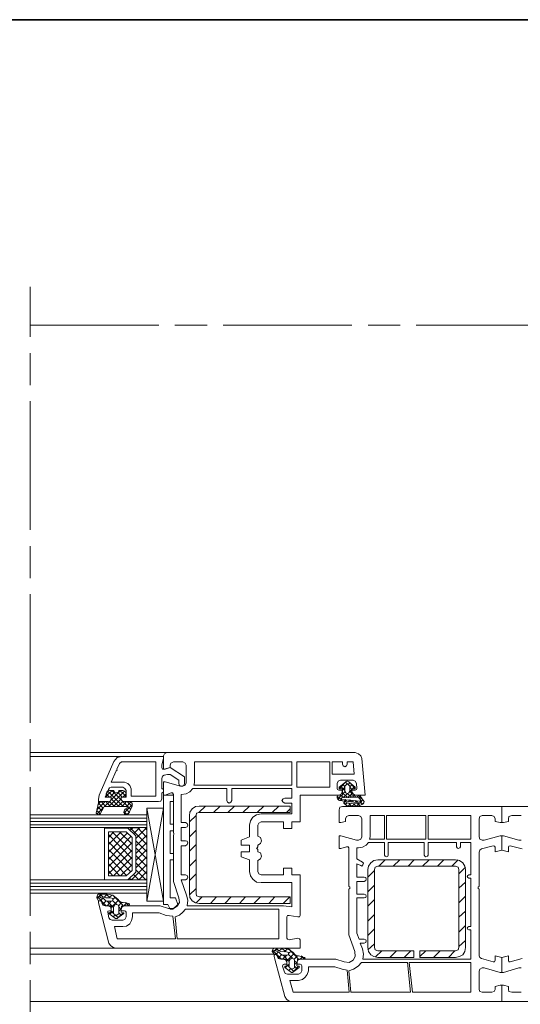
# Model space of a CAD drawing. Units: inches. Extents: x 10 to 2289, y 10 to 832.
# Drawn here: x 1961 to 2094, y 572 to 832 of the extents above; entities that cross this region are included whole.
import ezdxf

# ---------------------------------------------------------------- set-up
doc = ezdxf.new("R2010")
doc.units = ezdxf.units.IN
doc.header["$MEASUREMENT"] = 0
doc.linetypes.add('AI-Linetype-16', pattern=[51.023577, 34.015697, -4.25197, 8.50394, -4.25197])
doc.linetypes.add('AI-Linetype-19', pattern=[51.023577, 34.015697, -4.25197, 8.50394, -4.25197])
doc.layers.add('Layer 1', color=7, linetype='Continuous')

# ---------------------------------------------------------------- blocks, each defined once
blk = doc.blocks.new('block 320')
at = {"layer": 'Layer 1', "color": 7, "lineweight": 9, "true_color": 0xffffff}
for points in [[(2000.26, 638.23), (1964.15, 638.23)], [(2000.26, 638.23), (1999.68, 637.94), (1999.39, 637.36)], [(2000.26, 638.23), (2050.06, 638.23)], [(2051.81, 636.63), (2051.52, 637.36), (2050.94, 637.94), (2050.06, 638.23)], [(1988.32, 637.22), (1964.15, 637.22)], [(1984.68, 625.27), (1982.2, 625.27), (1982.2, 625.86), (1982.35, 627.02), (1986.28, 635.9)], [(1987.01, 633.87), (1987.74, 635.32), (1988.32, 635.76), (1997.35, 635.76), (1997.35, 626.73), (1990.8, 626.73), (1990.8, 628.62), (1990.5, 629.5), (1989.92, 630.08), (1989.05, 630.37), (1985.55, 630.37), (1986.86, 633.43), (1987.16, 633.57), (1987.01, 633.87)], [(1988.32, 637.22), (1987.16, 636.92), (1986.28, 635.9)], [(1988.32, 637.22), (1999.39, 637.22)], [(1989.05, 597.75), (1998.51, 597.75), (2000.7, 597.02), (2002.01, 597.02), (2003.03, 597.61), (2003.61, 598.63), (2003.46, 599.79), (2002.01, 604.16), (2002.01, 616.39), (2002.15, 616.54), (2002.15, 616.83), (2002.01, 617.12), (2002.01, 627.17), (2001.72, 627.6), (2001.43, 627.6), (1999.82, 627.02), (1999.39, 627.02), (1999.39, 630.52), (1999.82, 630.52), (2003.9, 629.35), (2004.48, 629.35), (2005.07, 629.64), (2005.36, 630.22), (2005.36, 634.89), (2005.07, 635.47), (2004.48, 635.76), (2002.01, 635.76), (2001.28, 635.47), (2001.13, 634.89), (2001.13, 634.3), (1999.82, 633.87), (1999.39, 633.87), (1999.39, 637.36)], [(1999.39, 637.22), (1999.39, 636.63), (1998.95, 635.03), (1998.95, 634.3), (1999.1, 633.87), (1999.53, 633.87), (2001.13, 634.3), (2004.92, 631.83), (2004.92, 630.08)], [(2007.54, 630.22), (2007.54, 635.76), (2033.32, 635.76), (2033.32, 629.64), (2007.4, 629.64), (2007.54, 630.22)], [(2034.63, 629.06), (2043.37, 629.06), (2043.37, 635.76), (2034.63, 635.76), (2034.63, 629.06)], [(2047.88, 635.76), (2049.48, 635.76), (2049.77, 632.55), (2043.95, 632.55), (2043.95, 635.76), (2046.71, 635.76), (2046.71, 635.18), (2046.86, 634.74), (2047.29, 634.45), (2047.73, 634.74), (2047.88, 635.18), (2047.88, 635.76)], [(2051.81, 636.63), (2052.68, 627.02), (2050.06, 627.02)], [(2003.46, 630.08), (2003.46, 630.95), (2001.13, 632.41), (2000.41, 632.41), (1999.53, 632.26), (1999.1, 631.97), (1998.95, 631.39), (1998.95, 628.62), (1999.1, 628.62)], [(2003.46, 630.08), (2003.61, 629.5), (2004.19, 629.35), (2004.77, 629.5), (2004.92, 630.08)], [(2049.19, 627.9), (2049.19, 628.33), (2050.06, 628.33), (2050.35, 628.48), (2050.5, 628.77), (2050.35, 630.08), (2050.06, 630.66), (2049.48, 630.95), (2046.13, 630.95), (2045.55, 630.66), (2045.26, 630.08), (2045.26, 628.77), (2045.4, 628.48), (2045.7, 628.33), (2046.57, 628.33), (2046.57, 627.9)], [(2049.34, 628.62), (2050.06, 628.62), (2050.06, 629.06), (2048.32, 630.52), (2048.02, 630.66), (2047.88, 630.66), (2047.59, 630.52), (2045.84, 629.06), (2045.84, 628.62), (2046.57, 628.62)], [(2045.84, 628.62), (2047.73, 630.66)], [(2047.44, 630.37), (2047.88, 629.93)], [(2048.17, 629.79), (2048.61, 630.22)], [(1988.17, 626), (1988.17, 626.44), (1989.49, 626.44), (1989.49, 628.19), (1989.19, 628.77), (1988.61, 629.06), (1985.55, 629.06), (1985.12, 628.92), (1984.83, 628.48), (1983.95, 626.44), (1985.55, 626.44), (1985.55, 626)], [(1985.12, 628.19), (1984.53, 628.04), (1984.24, 627.31)], [(1985.84, 628.19), (1984.24, 626.73)], [(1988.76, 623.96), (1984.68, 628.04)], [(1989.05, 628.04), (1984.97, 623.96)], [(1985.12, 628.19), (1986.14, 628.19), (1986.43, 627.75), (1986.86, 627.6), (1987.45, 627.75), (1987.59, 628.19), (1988.61, 628.19)], [(1986.43, 627.75), (1985.26, 626.44)], [(1988.03, 628.19), (1985.41, 625.56)], [(1990.65, 623.24), (1985.7, 628.19)], [(1988.47, 626.44), (1987.3, 627.75)], [(1989.49, 626.73), (1987.88, 628.19)], [(1989.49, 627.31), (1989.19, 628.04), (1988.61, 628.19)], [(1999.1, 627.6), (1998.95, 627.6), (1998.95, 626)], [(1999.39, 628.33), (1999.24, 628.62), (1999.1, 628.62)], [(1999.1, 627.6), (1999.24, 627.75), (1999.39, 627.9)], [(1999.39, 628.33), (1999.39, 627.9)], [(2031.42, 624.84), (2033.32, 624.84), (2033.32, 622.07), (2025.16, 622.07), (2024, 621.78), (2022.98, 621.2), (2022.39, 620.18), (2022.1, 619.01), (2022.1, 615.95), (2019.92, 615.08), (2019.92, 613.77), (2022.1, 613.77), (2022.1, 612.02), (2019.92, 612.02), (2019.92, 610.71), (2022.1, 609.84), (2022.1, 606.78), (2022.39, 605.62), (2022.98, 604.74), (2024, 604.01), (2025.16, 603.87), (2033.32, 603.87), (2033.32, 597.46), (2031.13, 597.75), (2005.65, 597.75), (2005.79, 599.21), (2005.5, 600.52), (2004.05, 604.6), (2005.21, 604.6), (2005.65, 604.89), (2005.79, 605.32), (2005.65, 605.76), (2005.21, 605.91), (2004.05, 605.91), (2004.05, 613.62), (2005.21, 613.62), (2005.65, 613.92), (2005.79, 614.35), (2005.65, 614.79), (2005.21, 614.94), (2004.05, 614.94), (2004.05, 618.43), (2005.21, 618.43), (2005.65, 618.58), (2005.79, 619.01), (2005.65, 619.45), (2005.21, 619.74), (2004.05, 619.74), (2004.05, 627.17), (2005.36, 627.31), (2006.38, 627.9), (2007.1, 628.77), (2016.13, 628.77), (2016.13, 625.56), (2016.28, 625.13), (2016.71, 624.84), (2017.15, 625.13), (2017.44, 625.56), (2017.44, 628.77), (2033.32, 628.77), (2033.32, 626.15), (2031.42, 626.15), (2030.99, 626), (2030.69, 625.56), (2030.99, 625.13), (2031.42, 624.84)], [(2045.84, 627.02), (2046.42, 627.31), (2046.57, 627.9)], [(2046.13, 629.35), (2047.29, 628.19)], [(2046.71, 628.33), (2046.71, 628.48), (2046.57, 628.62)], [(2046.71, 628.33), (2047.29, 629.06)], [(2046.71, 628.33), (2046.71, 627.17)], [(2046.71, 627.31), (2047.29, 627.9)], [(2046.71, 627.6), (2047.88, 626.44)], [(2046.86, 629.79), (2047.29, 629.21)], [(2047.01, 626.44), (2048.02, 627.46)], [(2047.88, 629.93), (2047.44, 629.5), (2047.29, 629.35), (2047.29, 628.04), (2047.59, 627.6), (2047.88, 627.46), (2048.32, 627.6), (2048.61, 628.04), (2048.61, 629.35), (2048.46, 629.5), (2048.02, 629.93), (2047.88, 629.93)], [(2048.02, 627.46), (2049.04, 626.44)], [(2048.61, 629.06), (2049.19, 629.79)], [(2048.61, 629.21), (2049.19, 628.48)], [(2048.61, 627.9), (2049.77, 629.21)], [(2048.61, 628.04), (2049.19, 627.46)], [(2048.9, 629.93), (2050.06, 628.77)], [(2049.34, 628.62), (2049.19, 628.48), (2049.19, 628.33)], [(2049.19, 627.17), (2049.19, 628.33)], [(2049.19, 627.9), (2049.48, 627.31), (2050.06, 627.02)], [(1981.62, 622.22), (1982.2, 624.98)], [(1983.95, 625.27), (1981.77, 623.09)], [(1982.79, 625.27), (1982.06, 624.4)], [(1982.35, 625.27), (1982.2, 625.13), (1982.2, 624.98)], [(1983.37, 623.67), (1982.2, 624.84)], [(1982.35, 625.27), (1984.68, 625.27), (1985.41, 625.42), (1985.55, 626), (1985.55, 626.44), (1984.53, 626.44)], [(1984.1, 623.96), (1982.93, 625.27)], [(1985.26, 625.42), (1983.81, 623.96)], [(1985.26, 623.96), (1984.1, 625.27)], [(1984.24, 626.73), (1984.24, 627.31)], [(1985.12, 626.44), (1984.24, 627.31)], [(1984.24, 626.73), (1984.39, 626.59), (1984.53, 626.44)], [(1984.68, 625.27), (1985.41, 625.42), (1985.55, 626)], [(1986.43, 623.96), (1985.12, 625.27)], [(1987.59, 623.96), (1985.55, 626)], [(1988.17, 626), (1986.14, 623.96)], [(1988.61, 625.27), (1987.3, 623.96)], [(1989.19, 626.44), (1988.17, 626.44), (1988.17, 626), (1988.47, 625.42), (1989.05, 625.27), (1990.36, 625.27)], [(1988.17, 626), (1988.47, 625.42), (1989.05, 625.27)], [(1989.63, 625.27), (1988.47, 623.96)], [(1989.49, 627.31), (1988.61, 626.44)], [(1998.08, 625.27), (1989.05, 625.27)], [(1989.19, 626.44), (1989.34, 626.59), (1989.49, 626.73)], [(1989.49, 627.31), (1989.49, 626.73)], [(1990.65, 625.13), (1989.63, 623.96)], [(1991.09, 623.96), (1989.78, 625.27)], [(1991.09, 624.11), (1991.09, 624.84), (1990.36, 625.27)], [(1998.08, 625.27), (1998.66, 625.42), (1998.95, 626)], [(1999.39, 627.02), (2002.01, 627.02)], [(1999.39, 627.02), (1999.39, 598.04)], [(2002.01, 627.02), (2002.01, 625.27), (2001.13, 625.27)], [(2001.13, 625.27), (2001.13, 619.3)], [(2045.84, 627.02), (2035.5, 627.02), (2035.5, 619.89), (2033.32, 619.89), (2033.32, 618.14), (2031.13, 618.14), (2031.13, 619.89), (2025.16, 619.89), (2024.58, 619.59), (2024.29, 619.01), (2024.29, 616.1)], [(2046.57, 627.02), (2045.55, 627.02), (2045.4, 626.88), (2045.26, 626.73), (2045.26, 626.29), (2045.84, 625.56), (2051.23, 624.98)], [(2045.26, 626.73), (2046.57, 625.56)], [(2045.4, 625.86), (2046.42, 627.02)], [(2046.13, 627.02), (2046.86, 626.44)], [(2046.13, 625.56), (2046.57, 625.86)], [(2051.37, 625.42), (2051.52, 625.42), (2051.52, 625.56), (2051.08, 626.29), (2050.94, 626.29), (2050.79, 626.44), (2046.57, 626.29), (2046.42, 626.29), (2046.28, 626.15), (2046.42, 626), (2046.42, 625.86), (2051.37, 625.42)], [(2046.57, 627.02), (2046.71, 627.02), (2046.71, 627.17)], [(2047.88, 624.98), (2047.59, 625.13), (2047.44, 625.27), (2047.15, 625.27), (2047.01, 625.13), (2047.01, 624.84), (2047.73, 624.26), (2049.19, 623.96), (2050.79, 624.11), (2052.25, 624.69), (2052.39, 625.27), (2052.1, 625.71), (2051.96, 625.86), (2051.67, 626.29), (2051.37, 626.88), (2050.94, 627.02)], [(2047.01, 625.13), (2047.73, 624.26)], [(2047.15, 625.42), (2047.59, 625.86)], [(2047.29, 625.86), (2047.73, 625.42)], [(2047.44, 624.55), (2047.88, 624.98)], [(2047.88, 624.98), (2049.63, 624.69), (2051.23, 624.84)], [(2048.17, 626.44), (2049.19, 627.31)], [(2048.32, 625.42), (2048.61, 625.71)], [(2048.32, 624.84), (2049.19, 623.96)], [(2048.61, 625.71), (2049.04, 625.27)], [(2049.19, 627.17), (2049.19, 627.02), (2049.34, 627.02)], [(2050.94, 627.02), (2049.34, 627.02)], [(2049.34, 626.44), (2049.92, 627.02)], [(2049.34, 625.27), (2049.63, 625.56)], [(2049.63, 627.02), (2050.21, 626.44)], [(2049.92, 625.56), (2050.35, 625.13)], [(2050.35, 625.13), (2050.65, 625.42)], [(2050.35, 624.11), (2051.08, 624.84)], [(2050.5, 626.44), (2051.08, 627.02)], [(2050.65, 624.84), (2051.23, 624.26)], [(2050.79, 627.02), (2052.25, 625.56)], [(2051.08, 626), (2051.67, 626.44)], [(2051.23, 625.42), (2051.96, 624.55)], [(2051.23, 624.84), (2051.37, 624.98), (2051.23, 624.98)], [(2051.37, 624.98), (2052.1, 625.71)], [(2052.1, 624.69), (2052.25, 624.84)], [(1981.62, 622.22), (1981.91, 621.92), (1982.2, 621.78), (1982.64, 622.07)], [(1983.37, 623.53), (1981.77, 621.92)], [(1982.64, 622.07), (1981.77, 622.94)], [(1983.08, 622.8), (1981.91, 623.96)], [(1989.78, 623.53), (1989.78, 623.96), (1983.66, 623.96), (1983.51, 623.67), (1982.64, 622.07)], [(1991.23, 624.55), (1988.9, 622.22)], [(1989.78, 623.53), (1989.19, 623.24), (1988.9, 622.51)], [(1989.78, 621.78), (1988.9, 622.65)], [(1988.9, 622.51), (1989.05, 622.07), (1989.49, 621.78), (1989.92, 621.92), (1990.21, 622.22)], [(1990.36, 622.36), (1989.34, 623.38)], [(1990.36, 622.51), (1989.63, 621.78)], [(1991.09, 624.11), (1990.21, 622.22)], [(1995.02, 623.53), (1995.02, 598.92), (1999.39, 623.53)], [(1995.02, 623.53), (1999.39, 623.53)], [(1999.39, 598.92), (1995.02, 623.53)], [(2008.85, 624.11), (2007.83, 623.96), (2006.96, 623.38), (2006.38, 622.51), (2006.23, 621.63)], [(2008.85, 624.11), (2032.88, 624.11), (2032.88, 622.36), (2008.85, 622.36), (2008.12, 622.22), (2007.98, 621.63), (2007.98, 600.96), (2008.12, 600.37), (2008.85, 600.08), (2032.88, 600.08), (2032.88, 598.33), (2008.85, 598.33)], [(2010.45, 624.11), (2008.71, 622.36)], [(2014.39, 624.11), (2012.64, 622.36)], [(2018.17, 624.11), (2016.42, 622.36)], [(2022.1, 624.11), (2020.36, 622.36)], [(2025.89, 624.11), (2024.14, 622.36)], [(2029.82, 624.11), (2028.07, 622.36)], [(2032.88, 623.38), (2031.86, 622.36)], [(2087.05, 620.76), (2087.05, 620.03), (2088.36, 619.74), (2088.8, 619.74), (2088.8, 623.96), (2046.71, 623.96), (2045.99, 623.82), (2045.84, 623.09), (2045.84, 619.74), (2046.28, 619.74), (2047.44, 620.03), (2047.44, 620.76)], [(2048.17, 624.11), (2048.75, 624.69)], [(2049.19, 623.96), (2049.92, 624.69)], [(2049.63, 624.69), (2050.21, 624.11)], [(2144.42, 572.41), (2088.8, 572.41), (2088.8, 576.78), (2089.23, 576.78), (2090.54, 576.35), (2090.54, 575.62), (2090.69, 575.04), (2091.42, 574.89), (2093.89, 574.89)], [(2093.89, 581.3), (2093.31, 581.3), (2089.23, 580.13), (2088.8, 580.13), (2088.8, 584.06), (2090.54, 584.5), (2090.54, 583.33), (2090.69, 582.9), (2090.98, 582.9), (2094.19, 583.77)], [(2094.19, 612.75), (2090.98, 613.62), (2090.69, 613.48), (2090.54, 613.19), (2090.54, 612.02), (2088.8, 612.46), (2088.8, 616.25), (2089.23, 616.25), (2093.31, 615.08), (2093.89, 615.08)], [(2093.89, 621.63), (2091.42, 621.63), (2090.69, 621.34), (2090.54, 620.76), (2090.54, 620.03), (2089.23, 619.74), (2088.8, 619.74), (2088.8, 623.96), (2130.88, 623.96)], [(1995.02, 621.78), (1964.15, 621.78)], [(1995.02, 620.91), (1964.15, 620.91)], [(1995.02, 620.03), (1964.15, 620.03)], [(2007.98, 621.63), (2006.23, 619.89)], [(2006.23, 600.96), (2006.23, 621.63)], [(2048.32, 621.63), (2047.73, 621.34), (2047.44, 620.76)], [(2048.32, 621.63), (2050.94, 621.63)], [(2051.81, 620.76), (2051.52, 621.34), (2050.94, 621.63)], [(2051.81, 620.76), (2051.81, 615.95)], [(2054, 615.95), (2054, 621.63), (2057.78, 621.63), (2057.78, 615.37), (2053.85, 615.37), (2054, 615.95)], [(2058.36, 615.37), (2068.7, 615.37), (2068.7, 621.63), (2058.36, 621.63), (2058.36, 615.37)], [(2069.29, 615.37), (2080.64, 615.37), (2080.64, 621.63), (2069.29, 621.63), (2069.29, 615.37)], [(2083.56, 621.63), (2082.97, 621.34), (2082.83, 620.76)], [(2082.83, 615.95), (2082.83, 620.76)], [(2083.56, 621.63), (2086.18, 621.63)], [(2087.05, 620.76), (2086.76, 621.34), (2086.18, 621.63)], [(1995.02, 619.16), (1964.15, 619.16)], [(1995.02, 618.43), (1964.15, 618.43)], [(1983.81, 604.6), (1983.81, 618.28), (1989.92, 618.28), (1992.11, 616.25), (1992.11, 606.63), (1989.92, 604.6), (1983.81, 604.6)], [(1986.28, 617.26), (1984.83, 615.81)], [(1988.17, 617.26), (1984.83, 613.92)], [(1984.83, 605.62), (1984.83, 617.26), (1989.49, 617.26), (1991.09, 615.81), (1991.09, 607.07), (1989.49, 605.62), (1984.83, 605.62)], [(1989.78, 616.97), (1984.83, 611.88)], [(1991.09, 612.02), (1985.84, 617.26)], [(1991.09, 614.06), (1987.74, 617.26)], [(1995.02, 618.43), (1989.92, 618.28), (1992.11, 616.25), (1992.11, 606.63), (1989.92, 604.6), (1995.02, 604.6), (1995.02, 618.43)], [(1991.23, 618.28), (1990.5, 617.7)], [(1995.02, 613.92), (1990.65, 618.28)], [(1993.12, 618.43), (1991.52, 616.83)], [(1995.02, 618.43), (1992.11, 615.52)], [(1995.02, 615.81), (1992.54, 618.43)], [(1995.02, 617.85), (1994.44, 618.43)], [(2001.13, 619.3), (2002.01, 619.3), (2002.01, 617.56)], [(2001.13, 617.56), (2001.13, 611.59)], [(2001.13, 617.56), (2002.01, 617.56)], [(2007.98, 617.7), (2006.23, 615.95)], [(1991.09, 610.13), (1984.83, 616.54)], [(1990.8, 616.1), (1984.83, 609.98)], [(1991.09, 608.24), (1984.83, 614.64)], [(1991.09, 614.5), (1984.83, 608.09)], [(1991.09, 615.81), (1991.23, 615.81)], [(1995.02, 616.39), (1992.11, 613.48)], [(1995.02, 612.02), (1992.11, 614.94)], [(1995.02, 614.5), (1992.11, 611.59)], [(2024.29, 613.77), (2025.02, 614.21), (2025.31, 614.94), (2025.02, 615.81), (2024.29, 616.1)], [(2050.35, 615.08), (2046.28, 616.25), (2045.84, 616.25), (2045.84, 612.9), (2046.28, 612.9), (2047.73, 613.33)], [(2050.94, 615.08), (2050.35, 615.08)], [(2051.37, 587.85), (2052.39, 587.85), (2052.83, 587.99), (2052.98, 588.43), (2052.83, 588.72), (2052.39, 588.87), (2051.08, 588.87), (2050.5, 590.47), (2050.5, 599.79), (2052.39, 599.79), (2052.83, 599.94), (2052.98, 600.23), (2052.83, 600.66), (2052.39, 600.81), (2050.5, 600.81), (2050.5, 604.16), (2052.39, 604.16), (2052.83, 604.45), (2052.98, 604.74), (2052.83, 605.18), (2052.39, 605.32), (2050.5, 605.32), (2050.5, 608.82), (2051.52, 608.38), (2051.81, 608.24), (2052.1, 608.53), (2052.25, 608.96), (2051.96, 609.26), (2050.5, 610.13), (2050.5, 613.04), (2050.94, 613.04), (2051.96, 613.19), (2052.98, 613.77), (2053.56, 614.5), (2057.78, 614.5), (2057.78, 611.15), (2057.93, 610.86), (2058.36, 610.71), (2058.65, 610.86), (2058.8, 611.15), (2058.8, 614.5), (2068.27, 614.5), (2068.27, 611.15), (2068.41, 610.86), (2068.7, 610.71), (2069.14, 610.86), (2069.29, 611.15), (2069.29, 614.5), (2076.86, 614.5), (2076.86, 613.33), (2077, 613.04), (2077.29, 612.9), (2077.73, 613.04), (2077.88, 613.33), (2077.88, 614.5), (2080.64, 614.5), (2080.64, 605.91), (2080.06, 605.91), (2079.77, 605.76), (2079.62, 605.47), (2079.77, 605.18), (2080.06, 605.03), (2080.64, 605.03), (2080.64, 592.22), (2080.06, 592.22), (2079.77, 592.07), (2079.62, 591.78), (2079.77, 591.49), (2080.06, 591.35), (2080.64, 591.35), (2080.64, 583.63), (2052.1, 583.63), (2052.25, 584.94), (2051.96, 586.39), (2051.37, 587.85)], [(2050.94, 615.08), (2051.52, 615.37), (2051.81, 615.95)], [(2082.83, 615.95), (2082.97, 615.37), (2083.56, 615.08)], [(2087.05, 613.19), (2087.05, 612.02), (2088.8, 612.46), (2088.8, 616.25), (2088.36, 616.25), (2084.14, 615.08), (2083.56, 615.08)], [(1990.65, 606.78), (1984.83, 612.6)], [(1991.09, 612.46), (1984.83, 606.2)], [(1995.02, 610.13), (1992.11, 613.04)], [(1995.02, 612.6), (1992.11, 609.69)], [(2007.98, 613.92), (2006.23, 612.17)], [(2024.29, 613.77), (2024.29, 613.33), (2024.14, 613.04), (2024, 612.9), (2024.14, 612.75), (2024.29, 612.6), (2024.29, 612.02)], [(2024.29, 609.69), (2025.02, 610.13), (2025.31, 610.86), (2025.02, 611.73), (2024.29, 612.02)], [(2048.32, 613.04), (2048.17, 613.33), (2047.73, 613.33)], [(2048.32, 613.04), (2048.32, 602.85), (2048.61, 602.7)], [(2082.54, 602.7), (2082.83, 602.85), (2082.83, 611.88)], [(2083.41, 612.75), (2082.97, 612.46), (2082.83, 611.88)], [(2083.41, 612.75), (2086.47, 613.62)], [(2087.05, 613.19), (2086.9, 613.48), (2086.47, 613.62)], [(1989.63, 605.76), (1984.83, 610.71)], [(1991.09, 610.57), (1986.14, 605.62)], [(1995.02, 608.09), (1992.11, 611)], [(1995.02, 610.71), (1992.11, 607.8)], [(2002.01, 611.59), (2002.01, 609.84), (2001.13, 609.84)], [(2001.13, 611.59), (2002.01, 611.59)], [(2001.13, 609.84), (2001.13, 599.79)], [(2007.98, 609.98), (2006.23, 608.24)], [(2024.29, 609.69), (2024.29, 606.78), (2024.58, 606.2), (2025.16, 605.91), (2031.13, 605.91), (2031.13, 607.65), (2033.32, 607.65), (2033.32, 605.91), (2035.5, 605.91), (2035.5, 595.13)], [(2056.03, 609.84), (2055.01, 609.69), (2054.14, 609.11), (2053.56, 608.24), (2053.41, 607.36)], [(2056.03, 609.84), (2076.57, 609.84)], [(2057.93, 609.84), (2056.33, 608.24)], [(2061.86, 609.84), (2060.11, 608.24)], [(2065.64, 609.84), (2064.04, 608.24)], [(2069.58, 609.84), (2067.83, 608.24)], [(2073.51, 609.84), (2071.76, 608.24)], [(2077.29, 609.84), (2075.55, 608.24)], [(2079.19, 607.36), (2079.04, 608.24), (2078.46, 609.11), (2077.58, 609.69), (2076.57, 609.84)], [(1987.88, 605.62), (1984.83, 608.82)], [(1985.99, 605.62), (1984.83, 606.93)], [(1991.09, 608.67), (1988.03, 605.62)], [(1995.02, 608.67), (1990.94, 604.6)], [(1995.02, 606.2), (1992.11, 609.11)], [(1994.73, 604.6), (1992.11, 607.22)], [(1995.02, 606.78), (1992.83, 604.6)], [(2053.41, 586.68), (2053.41, 607.36)], [(2055.16, 607.07), (2053.41, 605.32)], [(2056.03, 608.24), (2055.31, 607.95), (2055.16, 607.36)], [(2055.16, 586.68), (2055.16, 607.36)], [(2056.03, 608.24), (2076.57, 608.24)], [(2077.44, 607.36), (2077.29, 607.95), (2076.57, 608.24)], [(2079.19, 607.95), (2077.44, 606.2)], [(2077.44, 607.36), (2077.44, 586.68)], [(2079.19, 607.36), (2079.19, 586.68)], [(1995.02, 604.6), (1964.15, 604.6)], [(1990.94, 604.6), (1990.36, 605.03)], [(1992.83, 604.6), (1991.38, 606.05)], [(1995.02, 604.89), (1994.73, 604.6)], [(2007.98, 606.2), (2006.23, 604.45)], [(2079.19, 604.01), (2077.44, 602.41)], [(1995.02, 603.72), (1964.15, 603.72)], [(1995.02, 602.85), (1964.15, 602.85)], [(1995.02, 601.98), (1964.15, 601.98)], [(2007.98, 602.27), (2006.23, 600.66)], [(2048.61, 602.27), (2048.32, 602.12), (2048.32, 590.03), (2049.92, 585.67)], [(2048.61, 602.27), (2048.61, 602.7)], [(2055.16, 603.14), (2053.41, 601.39)], [(2082.54, 602.7), (2082.54, 602.27)], [(2082.83, 584.5), (2082.83, 602.12), (2082.54, 602.27)], [(1995.02, 601.1), (1964.15, 601.1)], [(1988.61, 597.9), (1990.07, 597.75), (1990.21, 597.9), (1990.36, 598.04), (1990.21, 598.33), (1988.76, 598.63), (1988.47, 598.63), (1987.74, 598.92), (1987.3, 599.5), (1985.99, 600.52), (1984.53, 600.81), (1982.2, 600.81), (1981.91, 600.66), (1981.77, 599.79), (1982.2, 599.06), (1982.64, 599.06)], [(1982.93, 600.81), (1981.77, 599.65)], [(1984.24, 597.75), (1981.77, 600.23)], [(1983.08, 598.77), (1982.79, 599.06), (1982.5, 599.06), (1982.2, 598.92), (1982.2, 598.48)], [(1982.79, 600.37), (1982.64, 600.37), (1982.5, 600.23), (1982.5, 600.08)], [(1985.55, 598.92), (1984.39, 598.92), (1984.1, 599.06), (1983.51, 599.65), (1982.93, 599.79), (1982.5, 600.08)], [(1983.51, 599.94), (1982.64, 600.81)], [(1983.08, 598.63), (1982.93, 598.92), (1982.64, 599.06)], [(1982.79, 600.37), (1984.1, 599.79), (1985.41, 599.79), (1985.99, 599.65)], [(1983.37, 599.79), (1982.79, 599.06)], [(1983.08, 598.77), (1983.08, 598.48), (1983.37, 597.9), (1983.95, 597.75), (1984.68, 597.75)], [(1984.1, 598.92), (1983.22, 598.04)], [(1984.39, 600.81), (1983.66, 599.94)], [(1985.26, 599.79), (1984.24, 600.81)], [(1986.14, 597.32), (1984.53, 598.92)], [(1985.55, 598.92), (1984.53, 597.75)], [(1985.7, 600.52), (1984.97, 599.79)], [(1985.55, 598.92), (1985.84, 599.06), (1985.99, 599.35), (1985.99, 599.65)], [(1987.45, 599.21), (1985.55, 597.32)], [(1986.72, 600.08), (1985.99, 599.35)], [(1987.01, 598.04), (1985.99, 599.06)], [(1988.61, 597.9), (1986.14, 600.37)], [(1999.39, 598.92), (1995.02, 598.92)], [(2001.13, 599.79), (2002.59, 599.79)], [(2002.59, 599.79), (2003.17, 598.04), (2001.86, 596.88)], [(2006.23, 600.96), (2006.38, 599.94), (2006.96, 599.06), (2007.83, 598.48), (2008.85, 598.33)], [(2009.58, 600.08), (2007.98, 598.48)], [(2013.37, 600.08), (2011.76, 598.33)], [(2017.3, 600.08), (2015.55, 598.33)], [(2021.08, 600.08), (2019.48, 598.33)], [(2025.02, 600.08), (2023.27, 598.33)], [(2028.8, 600.08), (2027.2, 598.33)], [(2032.73, 600.08), (2030.99, 598.33)], [(2055.16, 599.35), (2053.41, 597.61)], [(2079.19, 600.23), (2077.44, 598.48)], [(1984.97, 587.85), (1982.2, 598.48)], [(1983.08, 598.63), (1983.37, 598.04), (1983.95, 597.75), (1985.26, 597.75)], [(1985.55, 596.88), (1985.41, 597.46), (1984.68, 597.75)], [(1985.55, 596.88), (1985.55, 596.44), (1985.12, 596.44), (1984.68, 596.3), (1984.68, 596), (1984.97, 594.55), (1985.26, 594.11), (1985.84, 593.97), (1988.61, 593.97), (1989.19, 594.11), (1989.49, 594.84), (1989.49, 596), (1989.34, 596.3), (1989.05, 596.44), (1988.17, 596.44), (1988.17, 596.88)], [(1986.14, 596.44), (1985.12, 595.42)], [(1985.55, 597.61), (1985.41, 597.75), (1985.26, 597.75)], [(1985.41, 596), (1985.55, 596), (1985.55, 596.15)], [(1985.55, 597.61), (1985.55, 596.15)], [(1986.14, 595.71), (1985.55, 596.3)], [(1987.59, 597.32), (1987.45, 597.9), (1986.86, 598.04), (1986.43, 597.9), (1986.14, 597.32)], [(1986.28, 595.57), (1986.14, 595.71), (1986.14, 597.32)], [(1988.32, 598.63), (1987.45, 597.75)], [(1988.17, 596.73), (1987.59, 597.46)], [(1987.59, 597.32), (1987.59, 595.57)], [(1988.32, 597.02), (1987.59, 596.3)], [(1989.05, 597.75), (1988.47, 597.46), (1988.17, 596.88)], [(1988.17, 596.15), (1988.32, 597.61)], [(1988.17, 596.15), (1988.17, 596), (1988.32, 596)], [(1988.61, 597.9), (1988.47, 597.75), (1988.32, 597.61)], [(1989.78, 598.48), (1989.05, 597.9)], [(1990.21, 597.75), (1989.34, 598.63)], [(1999.39, 598.04), (2000.55, 598.04)], [(2000.55, 598.04), (2001.13, 596.88), (2001.86, 596.88)], [(2002.45, 594.84), (2003.61, 595.28), (2004.48, 596), (2005.21, 596.88), (2029.82, 596.88), (2029.82, 589.02), (2003.03, 589.02), (2002.45, 594.84)], [(2079.19, 596.3), (2077.44, 594.69)], [(1985.41, 596), (1985.12, 595.86), (1984.97, 595.86), (1984.97, 595.71), (1986.72, 594.4), (1987.01, 594.4), (1988.9, 595.71), (1988.9, 595.86), (1988.76, 595.86), (1988.32, 596)], [(1986.57, 595.28), (1985.99, 594.84)], [(1986.28, 595.57), (1986.86, 595.13), (1987.59, 595.57)], [(1998.22, 595.86), (2000.12, 595.13), (2001.86, 594.99), (2002.59, 589.02), (1987.16, 589.02), (1986.43, 592.22), (1988.61, 592.22), (1989.63, 592.36), (1990.5, 592.95), (1990.94, 593.82), (1991.23, 594.84), (1991.23, 595.86), (1998.22, 595.86)], [(1987.45, 594.55), (1986.72, 595.28)], [(1988.76, 595.86), (1987.16, 594.4)], [(1988.32, 595.13), (1987.59, 595.86)], [(2034.92, 594.84), (2032.59, 595.13), (2032.15, 595.13), (2032, 594.84), (2032, 589.16), (2032.15, 588.87), (2032.59, 588.72), (2034.92, 589.16)], [(2034.92, 594.84), (2035.35, 594.84), (2035.5, 595.13)], [(2055.16, 595.42), (2053.41, 593.67)], [(2055.16, 591.64), (2053.41, 589.89)], [(2079.19, 592.51), (2077.44, 590.76)], [(2035.5, 588.72), (2035.5, 586.54), (1986.72, 586.54)], [(2035.5, 588.72), (2035.35, 589.02), (2034.92, 589.16)], [(2079.19, 588.58), (2077.44, 586.98)], [(1986.72, 586.54), (1964.15, 586.54)], [(1984.97, 587.85), (1985.41, 587.27), (1985.99, 586.83), (1986.72, 586.54)], [(2035.06, 583.63), (2036.67, 583.63), (2036.81, 583.92), (2036.67, 584.06), (2035.06, 584.5), (2034.92, 584.5), (2034.19, 584.79), (2033.61, 585.37), (2032.44, 586.25), (2030.99, 586.54), (2028.66, 586.54), (2028.36, 586.39), (2028.07, 585.67), (2028.66, 584.94), (2029.09, 584.94)], [(2030.55, 583.63), (2028.07, 586.1)], [(2029.38, 586.54), (2028.22, 585.37)], [(2029.24, 586.1), (2028.95, 586.1), (2028.95, 585.81)], [(2032, 584.65), (2030.84, 584.65), (2030.4, 584.94), (2029.97, 585.37), (2029.38, 585.67), (2028.95, 585.81)], [(2029.97, 585.81), (2029.09, 586.54)], [(2029.24, 586.1), (2030.4, 585.67), (2031.86, 585.52), (2032.44, 585.37)], [(2030.84, 586.54), (2029.97, 585.81)], [(2031.71, 585.52), (2030.69, 586.54)], [(2032.15, 586.39), (2031.28, 585.52)], [(2033.17, 585.81), (2032.44, 585.08)], [(2035.06, 583.63), (2032.59, 586.25)], [(2055.16, 587.7), (2053.41, 586.1)], [(2053.41, 586.68), (2053.56, 585.67), (2054.14, 584.79), (2055.01, 584.35), (2056.03, 584.06)], [(2055.16, 586.68), (2055.31, 586.1), (2056.03, 585.81)], [(2057.05, 585.81), (2055.45, 584.21)], [(2065.5, 585.81), (2056.03, 585.81)], [(2060.98, 585.81), (2059.24, 584.06)], [(2064.77, 585.81), (2063.02, 584.06)], [(2065.5, 584.06), (2065.5, 585.81)], [(2068.7, 585.81), (2067.1, 584.35)], [(2067.1, 584.06), (2067.1, 585.81)], [(2076.57, 585.81), (2067.1, 585.81)], [(2072.49, 585.81), (2070.74, 584.06)], [(2076.42, 585.81), (2074.67, 584.06)], [(2076.57, 584.06), (2077.58, 584.35), (2078.46, 584.79), (2079.04, 585.67), (2079.19, 586.68)], [(2076.57, 585.81), (2077.29, 586.1), (2077.44, 586.68)], [(2029.09, 584.94), (1964.15, 584.94)], [(2029.53, 584.21), (2029.53, 584.35), (2029.38, 584.5), (2029.24, 584.79), (2028.95, 584.94), (2028.66, 584.65), (2028.66, 584.35), (2028.8, 583.63), (2031.42, 573.72), (2031.86, 573), (2032.44, 572.56), (2033.17, 572.41), (2088.8, 572.41), (2088.8, 576.78), (2088.36, 576.78), (2087.05, 576.35), (2087.05, 575.62)], [(2029.82, 585.52), (2029.09, 584.94)], [(2029.53, 584.5), (2029.38, 584.79), (2029.09, 584.94)], [(2029.53, 584.5), (2029.67, 583.77), (2030.4, 583.63), (2031.71, 583.63)], [(2029.53, 584.21), (2029.82, 583.77), (2030.4, 583.63)], [(2030.55, 584.79), (2029.67, 583.92)], [(2031.28, 582.32), (2032, 582.32), (2032, 582.75), (2031.71, 583.33), (2031.13, 583.63), (2030.4, 583.63)], [(2032, 584.65), (2030.84, 583.63)], [(2032.59, 583.04), (2030.99, 584.65)], [(2032, 583.33), (2031.86, 583.48), (2031.71, 583.63)], [(2032, 584.65), (2032.3, 584.79), (2032.44, 585.08), (2032.44, 585.37)], [(2033.9, 585.08), (2032, 583.19)], [(2032, 583.33), (2032, 582.02)], [(2033.46, 583.92), (2032.3, 584.94)], [(2034.04, 583.19), (2033.9, 583.63), (2033.32, 583.92), (2032.88, 583.63), (2032.59, 583.19)], [(2032.73, 581.3), (2032.59, 581.44), (2032.59, 583.19)], [(2034.77, 584.5), (2033.9, 583.63)], [(2034.63, 582.61), (2034.04, 583.19)], [(2034.04, 583.19), (2034.04, 581.3)], [(2047.15, 582.9), (2044.96, 583.63), (2035.5, 583.63), (2034.92, 583.33), (2034.63, 582.75), (2034.63, 582.32), (2035.5, 582.32)], [(2034.63, 582.02), (2034.77, 583.48)], [(2035.06, 583.63), (2034.77, 583.63), (2034.77, 583.48)], [(2036.23, 584.35), (2035.5, 583.63)], [(2036.67, 583.63), (2035.79, 584.5)], [(2047.15, 582.9), (2048.46, 582.75), (2049.48, 583.33), (2050.06, 584.35), (2049.92, 585.67)], [(2065.5, 584.06), (2056.03, 584.06)], [(2067.25, 584.06), (2067.1, 584.21)], [(2076.57, 584.06), (2067.1, 584.06)], [(2082.83, 584.5), (2082.97, 584.06), (2083.41, 583.77)], [(2086.47, 582.9), (2083.41, 583.77)], [(2083.56, 581.3), (2084.14, 581.3), (2088.36, 580.13), (2088.8, 580.13), (2088.8, 584.06), (2087.05, 584.5), (2087.05, 583.33)], [(2086.47, 582.9), (2086.9, 582.9), (2087.05, 583.33)], [(2031.28, 582.32), (2030.99, 582.17), (2030.84, 581.73)], [(2031.28, 580.42), (2030.84, 581.73)], [(2031.86, 581.73), (2031.42, 581.73), (2031.42, 581.44), (2033.17, 580.13), (2033.46, 580.13), (2035.21, 581.44), (2035.35, 581.59), (2035.21, 581.73), (2034.77, 581.73)], [(2032.59, 582.32), (2031.57, 581.3)], [(2031.86, 581.73), (2032, 581.88), (2032, 582.02)], [(2032.59, 581.59), (2032, 582.17)], [(2033.02, 581.15), (2032.44, 580.57)], [(2048.46, 574.89), (2033.61, 574.89), (2032.73, 577.95), (2035.06, 577.95), (2036.08, 578.24), (2036.81, 578.82), (2037.39, 579.55), (2037.68, 580.57), (2037.68, 581.59), (2044.68, 581.59), (2046.57, 581.01), (2047.88, 580.71), (2048.46, 574.89)], [(2032.73, 581.3), (2033.32, 581.01), (2034.04, 581.3)], [(2033.9, 580.28), (2033.17, 581.01)], [(2035.06, 581.73), (2033.61, 580.28)], [(2034.63, 582.75), (2034.04, 582.17)], [(2034.77, 581.01), (2034.04, 581.73)], [(2034.63, 582.02), (2034.63, 581.88), (2034.77, 581.73)], [(2035.06, 579.69), (2035.65, 579.99), (2035.94, 580.57)], [(2035.94, 581.88), (2035.79, 582.17), (2035.5, 582.32)], [(2035.94, 581.88), (2035.94, 580.57)], [(2063.9, 582.75), (2064.62, 574.89), (2048.9, 574.89), (2048.32, 580.57), (2049.63, 581.01), (2050.79, 581.73), (2051.67, 582.75), (2063.9, 582.75)], [(2064.33, 582.75), (2080.64, 582.75), (2080.64, 574.89), (2065.21, 574.89), (2064.33, 582.75)], [(2083.56, 581.3), (2082.97, 581.01), (2082.83, 580.42)], [(2031.28, 580.42), (2031.57, 579.84), (2032.15, 579.69)], [(2035.06, 579.69), (2032.15, 579.69)], [(2082.83, 575.62), (2082.83, 580.42)], [(2082.83, 575.62), (2082.97, 575.04), (2083.56, 574.89)], [(2086.18, 574.89), (2086.76, 575.04), (2087.05, 575.62)], [(2086.18, 574.89), (2083.56, 574.89)], [(2033.17, 572.41), (1964.15, 572.41)]]:
    blk.add_lwpolyline(points, dxfattribs=at)
blk = doc.blocks.new('block 319')
at = {"layer": 'Layer 1'}
blk.add_blockref('block 320', (0, 0), dxfattribs=at)
blk = doc.blocks.new('block 315')
at = {"layer": 'Layer 1', "color": 7, "linetype": 'AI-Linetype-16', "lineweight": 13, "true_color": 0xffffff}
blk.add_lwpolyline([(1964.15, 390.96), (1964.15, 761.38)], dxfattribs=at)
at = {"layer": 'Layer 1', "color": 7, "linetype": 'AI-Linetype-19', "lineweight": 13, "true_color": 0xffffff}
blk.add_lwpolyline([(1964.15, 751.27), (2225.5, 751.27)], dxfattribs=at)
at = {"layer": 'Layer 1'}
blk.add_blockref('block 319', (0, 0), dxfattribs=at)

msp = doc.modelspace()

# ---------------------------------------------------------------- linework, layer by layer
at = {"layer": 'Layer 1', "lineweight": 0}
msp.add_lwpolyline([(2289, 317.67), (1467, 317.67), (1467, 832), (2289, 832), (2289, 317.67)], dxfattribs=at)
at = {"layer": 'Layer 1', "color": 7, "lineweight": 35, "true_color": 0xffffff}
msp.add_lwpolyline([(2289, 832), (2289, 257), (1467, 257), (1467, 832), (2289, 832)], dxfattribs=at)

# ---------------------------------------------------------------- block references
at = {"layer": 'Layer 1'}
msp.add_blockref('block 315', (0, 0), dxfattribs=at)

doc.saveas('drawing.dxf')
